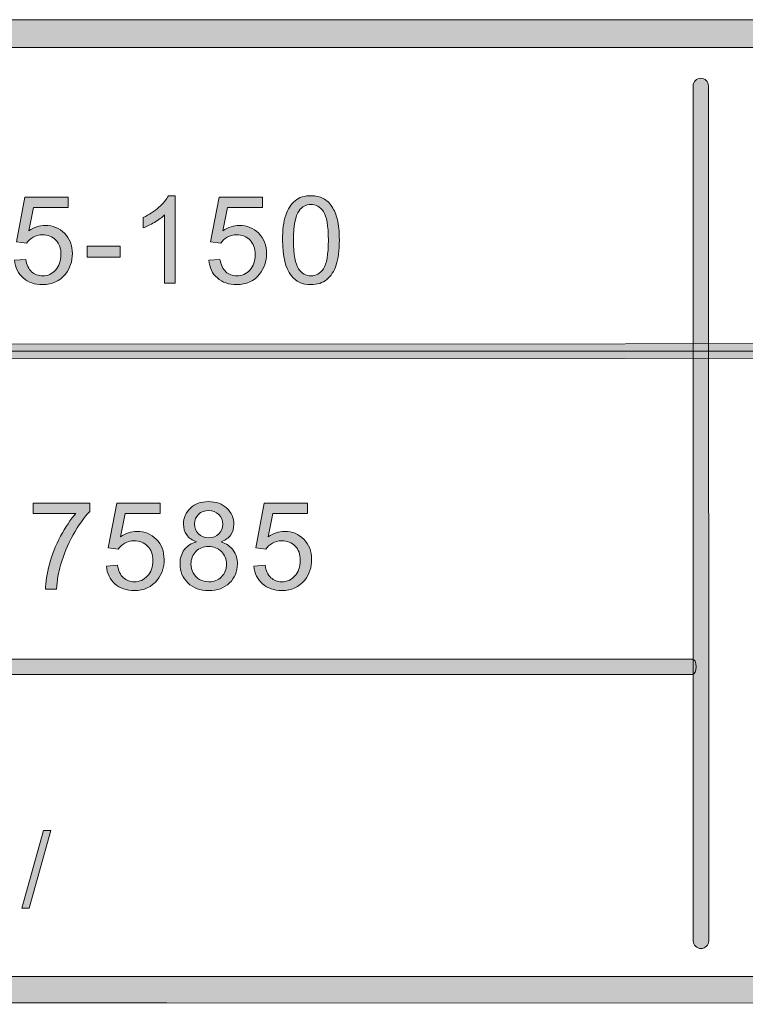
# Model space of a CAD drawing. Units: inches. Extents: x 0.35 to 8.15, y -10.62 to -4.57.
# Drawn here: x 4.58 to 5.24, y -10.62 to -9.73 of the extents above; entities that cross this region are included whole.
import ezdxf

# ---------------------------------------------------------------- set-up
doc = ezdxf.new("R2010")
doc.units = ezdxf.units.IN
doc.header["$MEASUREMENT"] = 0
doc.layers.add('Layer 1', color=7, linetype='Continuous', lineweight=0)

# ---------------------------------------------------------------- blocks, each defined once
blk = doc.blocks.new('Block_1')
at = {"layer": 'Layer 1'}
h = blk.add_hatch(color=7, dxfattribs=at)
h.dxf.hatch_style = 2
edge = h.paths.add_edge_path()
edge.add_spline(control_points=[(4.59299, -10.18043), (4.59299, -10.18043), (4.59299, -10.17114), (4.59299, -10.17114), (4.59299, -10.17114), (4.64396, -10.17114), (4.64396, -10.17114), (4.64396, -10.17114), (4.64396, -10.17866), (4.64396, -10.17866), (4.63894, -10.184), (4.63398, -10.19108), (4.62904, -10.19992), (4.62413, -10.20878), (4.62033, -10.21787), (4.61765, -10.22721), (4.6157, -10.23381), (4.61447, -10.24102), (4.61393, -10.24886), (4.61393, -10.24886), (4.604, -10.24886), (4.604, -10.24886), (4.60411, -10.24266), (4.60532, -10.23519), (4.60765, -10.22641), (4.60997, -10.21764), (4.61331, -10.20917), (4.61768, -10.20104), (4.62202, -10.19288), (4.62665, -10.18602), (4.63154, -10.18043), (4.63154, -10.18043), (4.59299, -10.18043), (4.59299, -10.18043)], knot_values=[0, 0, 0, 0, 1, 1, 1, 2, 2, 2, 3, 3, 3, 4, 4, 4, 5, 5, 5, 6, 6, 6, 7, 7, 7, 8, 8, 8, 9, 9, 9, 10, 10, 10, 11, 11, 11, 11], degree=3, periodic=0)
h = blk.add_hatch(color=7, dxfattribs=at)
h.dxf.hatch_style = 2
edge = h.paths.add_edge_path()
edge.add_spline(control_points=[(4.65903, -10.22823), (4.65903, -10.22823), (4.66918, -10.22738), (4.66918, -10.22738), (4.66992, -10.23231), (4.67167, -10.23603), (4.67441, -10.23853), (4.67715, -10.24101), (4.68046, -10.24226), (4.68433, -10.24226), (4.68898, -10.24226), (4.69291, -10.24051), (4.69614, -10.23699), (4.69937, -10.23348), (4.70097, -10.22883), (4.70097, -10.22302), (4.70097, -10.21752), (4.69942, -10.21316), (4.69633, -10.20997), (4.69322, -10.20679), (4.68917, -10.2052), (4.68416, -10.2052), (4.68104, -10.2052), (4.67824, -10.20591), (4.67573, -10.20732), (4.67322, -10.20873), (4.67125, -10.21057), (4.66983, -10.21282), (4.66983, -10.21282), (4.66074, -10.21164), (4.66074, -10.21164), (4.66074, -10.21164), (4.66838, -10.1712), (4.66838, -10.1712), (4.66838, -10.1712), (4.70752, -10.1712), (4.70752, -10.1712), (4.70752, -10.1712), (4.70752, -10.18043), (4.70752, -10.18043), (4.70752, -10.18043), (4.67611, -10.18043), (4.67611, -10.18043), (4.67611, -10.18043), (4.67186, -10.20159), (4.67186, -10.20159), (4.6766, -10.1983), (4.68155, -10.19666), (4.68674, -10.19666), (4.69362, -10.19666), (4.69942, -10.19903), (4.70414, -10.2038), (4.70886, -10.20856), (4.71124, -10.21468), (4.71124, -10.22217), (4.71124, -10.22929), (4.70916, -10.23545), (4.705, -10.24064), (4.69995, -10.24702), (4.69306, -10.2502), (4.68433, -10.2502), (4.67716, -10.2502), (4.67132, -10.2482), (4.66679, -10.24418), (4.66226, -10.24018), (4.65967, -10.23486), (4.65903, -10.22823)], knot_values=[0, 0, 0, 0, 1, 1, 1, 2, 2, 2, 3, 3, 3, 4, 4, 4, 5, 5, 5, 6, 6, 6, 7, 7, 7, 8, 8, 8, 9, 9, 9, 10, 10, 10, 11, 11, 11, 12, 12, 12, 13, 13, 13, 14, 14, 14, 15, 15, 15, 16, 16, 16, 17, 17, 17, 18, 18, 18, 19, 19, 19, 20, 20, 20, 21, 21, 21, 22, 22, 22, 22], degree=3, periodic=0)
h = blk.add_hatch(color=7, dxfattribs=at)
h.dxf.hatch_style = 2
edge = h.paths.add_edge_path()
edge.add_spline(control_points=[(4.73865, -10.18978), (4.73865, -10.19351), (4.73984, -10.19655), (4.74224, -10.19891), (4.74464, -10.20127), (4.74776, -10.20246), (4.75159, -10.20246), (4.75532, -10.20246), (4.75837, -10.20128), (4.76074, -10.19893), (4.76313, -10.19659), (4.76432, -10.19371), (4.76432, -10.19032), (4.76432, -10.18677), (4.76309, -10.18378), (4.76065, -10.18137), (4.75819, -10.17896), (4.75514, -10.17775), (4.75148, -10.17775), (4.74779, -10.17775), (4.74474, -10.17893), (4.7423, -10.18129), (4.73987, -10.18366), (4.73865, -10.18648), (4.73865, -10.18978)], knot_values=[0, 0, 0, 0, 1, 1, 1, 2, 2, 2, 3, 3, 3, 4, 4, 4, 5, 5, 5, 6, 6, 6, 7, 7, 7, 8, 8, 8, 8], degree=3, periodic=0)
edge = h.paths.add_edge_path()
edge.add_spline(control_points=[(4.73553, -10.22614), (4.73553, -10.2289), (4.73618, -10.23157), (4.73749, -10.23414), (4.7388, -10.23672), (4.74074, -10.23872), (4.74331, -10.24013), (4.7459, -10.24155), (4.74867, -10.24226), (4.75164, -10.24226), (4.75627, -10.24226), (4.76008, -10.24076), (4.76309, -10.23779), (4.7661, -10.23482), (4.76759, -10.23105), (4.76759, -10.22647), (4.76759, -10.22182), (4.76605, -10.21796), (4.76295, -10.21491), (4.75985, -10.21187), (4.75598, -10.21035), (4.75133, -10.21035), (4.74677, -10.21035), (4.743, -10.21186), (4.74002, -10.21486), (4.73702, -10.21787), (4.73553, -10.22163), (4.73553, -10.22614)], knot_values=[0, 0, 0, 0, 1, 1, 1, 2, 2, 2, 3, 3, 3, 4, 4, 4, 5, 5, 5, 6, 6, 6, 7, 7, 7, 8, 8, 8, 9, 9, 9, 9], degree=3, periodic=0)
edge = h.paths.add_edge_path()
edge.add_spline(control_points=[(4.74059, -10.20616), (4.73657, -10.2047), (4.7336, -10.2026), (4.73166, -10.19987), (4.72974, -10.19716), (4.72876, -10.1939), (4.72876, -10.1901), (4.72876, -10.18437), (4.73082, -10.17955), (4.73494, -10.17566), (4.73905, -10.17175), (4.74453, -10.1698), (4.75137, -10.1698), (4.75825, -10.1698), (4.76378, -10.17179), (4.76797, -10.17578), (4.77216, -10.17978), (4.77425, -10.18464), (4.77425, -10.19038), (4.77425, -10.19402), (4.7733, -10.1972), (4.77139, -10.1999), (4.76946, -10.20261), (4.76656, -10.2047), (4.76265, -10.20616), (4.76748, -10.20774), (4.77117, -10.21027), (4.7737, -10.21379), (4.77622, -10.2173), (4.77748, -10.22149), (4.77748, -10.22636), (4.77748, -10.23309), (4.77509, -10.23874), (4.77033, -10.24333), (4.76557, -10.24791), (4.7593, -10.2502), (4.75153, -10.2502), (4.74376, -10.2502), (4.73749, -10.2479), (4.73273, -10.2433), (4.72797, -10.2387), (4.7256, -10.23296), (4.7256, -10.22609), (4.7256, -10.22096), (4.72689, -10.21667), (4.72949, -10.21323), (4.73208, -10.20977), (4.73579, -10.20741), (4.74059, -10.20616)], knot_values=[0, 0, 0, 0, 1, 1, 1, 2, 2, 2, 3, 3, 3, 4, 4, 4, 5, 5, 5, 6, 6, 6, 7, 7, 7, 8, 8, 8, 9, 9, 9, 10, 10, 10, 11, 11, 11, 12, 12, 12, 13, 13, 13, 14, 14, 14, 15, 15, 15, 16, 16, 16, 16], degree=3, periodic=0)
h = blk.add_hatch(color=7, dxfattribs=at)
h.dxf.hatch_style = 2
edge = h.paths.add_edge_path()
edge.add_spline(control_points=[(4.79237, -10.22823), (4.79237, -10.22823), (4.80252, -10.22738), (4.80252, -10.22738), (4.80326, -10.23231), (4.80501, -10.23603), (4.80775, -10.23853), (4.81049, -10.24101), (4.8138, -10.24226), (4.81767, -10.24226), (4.82232, -10.24226), (4.82625, -10.24051), (4.82948, -10.23699), (4.83271, -10.23348), (4.83431, -10.22883), (4.83431, -10.22302), (4.83431, -10.21752), (4.83276, -10.21316), (4.82967, -10.20997), (4.82657, -10.20679), (4.82251, -10.2052), (4.8175, -10.2052), (4.81439, -10.2052), (4.81158, -10.20591), (4.80907, -10.20732), (4.80656, -10.20873), (4.80459, -10.21057), (4.80317, -10.21282), (4.80317, -10.21282), (4.79408, -10.21164), (4.79408, -10.21164), (4.79408, -10.21164), (4.80172, -10.1712), (4.80172, -10.1712), (4.80172, -10.1712), (4.84086, -10.1712), (4.84086, -10.1712), (4.84086, -10.1712), (4.84086, -10.18043), (4.84086, -10.18043), (4.84086, -10.18043), (4.80945, -10.18043), (4.80945, -10.18043), (4.80945, -10.18043), (4.8052, -10.20159), (4.8052, -10.20159), (4.80994, -10.1983), (4.81489, -10.19666), (4.82008, -10.19666), (4.82696, -10.19666), (4.83276, -10.19903), (4.83748, -10.2038), (4.8422, -10.20856), (4.84458, -10.21468), (4.84458, -10.22217), (4.84458, -10.22929), (4.8425, -10.23545), (4.83834, -10.24064), (4.83329, -10.24702), (4.8264, -10.2502), (4.81767, -10.2502), (4.81051, -10.2502), (4.80466, -10.2482), (4.80013, -10.24418), (4.7956, -10.24018), (4.79301, -10.23486), (4.79237, -10.22823)], knot_values=[0, 0, 0, 0, 1, 1, 1, 2, 2, 2, 3, 3, 3, 4, 4, 4, 5, 5, 5, 6, 6, 6, 7, 7, 7, 8, 8, 8, 9, 9, 9, 10, 10, 10, 11, 11, 11, 12, 12, 12, 13, 13, 13, 14, 14, 14, 15, 15, 15, 16, 16, 16, 17, 17, 17, 18, 18, 18, 19, 19, 19, 20, 20, 20, 21, 21, 21, 22, 22, 22, 22], degree=3, periodic=0)
for points, knots in [([(4.59299, -10.18043), (4.59299, -10.18043), (4.59299, -10.17114), (4.59299, -10.17114), (4.59299, -10.17114), (4.64396, -10.17114), (4.64396, -10.17114), (4.64396, -10.17114), (4.64396, -10.17866), (4.64396, -10.17866), (4.63894, -10.184), (4.63398, -10.19108), (4.62904, -10.19992), (4.62413, -10.20878), (4.62033, -10.21787), (4.61765, -10.22721), (4.6157, -10.23381), (4.61447, -10.24102), (4.61393, -10.24886), (4.61393, -10.24886), (4.604, -10.24886), (4.604, -10.24886), (4.60411, -10.24266), (4.60532, -10.23519), (4.60765, -10.22641), (4.60997, -10.21764), (4.61331, -10.20917), (4.61768, -10.20104), (4.62202, -10.19288), (4.62665, -10.18602), (4.63154, -10.18043), (4.63154, -10.18043), (4.59299, -10.18043), (4.59299, -10.18043)], [0, 0, 0, 0, 1, 1, 1, 2, 2, 2, 3, 3, 3, 4, 4, 4, 5, 5, 5, 6, 6, 6, 7, 7, 7, 8, 8, 8, 9, 9, 9, 10, 10, 10, 11, 11, 11, 11]), ([(4.65903, -10.22823), (4.65903, -10.22823), (4.66918, -10.22738), (4.66918, -10.22738), (4.66992, -10.23231), (4.67167, -10.23603), (4.67441, -10.23853), (4.67715, -10.24101), (4.68046, -10.24226), (4.68433, -10.24226), (4.68898, -10.24226), (4.69291, -10.24051), (4.69614, -10.23699), (4.69937, -10.23348), (4.70097, -10.22883), (4.70097, -10.22302), (4.70097, -10.21752), (4.69942, -10.21316), (4.69633, -10.20997), (4.69322, -10.20679), (4.68917, -10.2052), (4.68416, -10.2052), (4.68104, -10.2052), (4.67824, -10.20591), (4.67573, -10.20732), (4.67322, -10.20873), (4.67125, -10.21057), (4.66983, -10.21282), (4.66983, -10.21282), (4.66074, -10.21164), (4.66074, -10.21164), (4.66074, -10.21164), (4.66838, -10.1712), (4.66838, -10.1712), (4.66838, -10.1712), (4.70752, -10.1712), (4.70752, -10.1712), (4.70752, -10.1712), (4.70752, -10.18043), (4.70752, -10.18043), (4.70752, -10.18043), (4.67611, -10.18043), (4.67611, -10.18043), (4.67611, -10.18043), (4.67186, -10.20159), (4.67186, -10.20159), (4.6766, -10.1983), (4.68155, -10.19666), (4.68674, -10.19666), (4.69362, -10.19666), (4.69942, -10.19903), (4.70414, -10.2038), (4.70886, -10.20856), (4.71124, -10.21468), (4.71124, -10.22217), (4.71124, -10.22929), (4.70916, -10.23545), (4.705, -10.24064), (4.69995, -10.24702), (4.69306, -10.2502), (4.68433, -10.2502), (4.67716, -10.2502), (4.67132, -10.2482), (4.66679, -10.24418), (4.66226, -10.24018), (4.65967, -10.23486), (4.65903, -10.22823)], [0, 0, 0, 0, 1, 1, 1, 2, 2, 2, 3, 3, 3, 4, 4, 4, 5, 5, 5, 6, 6, 6, 7, 7, 7, 8, 8, 8, 9, 9, 9, 10, 10, 10, 11, 11, 11, 12, 12, 12, 13, 13, 13, 14, 14, 14, 15, 15, 15, 16, 16, 16, 17, 17, 17, 18, 18, 18, 19, 19, 19, 20, 20, 20, 21, 21, 21, 22, 22, 22, 22]), ([(4.74059, -10.20616), (4.73657, -10.2047), (4.7336, -10.2026), (4.73166, -10.19987), (4.72974, -10.19716), (4.72876, -10.1939), (4.72876, -10.1901), (4.72876, -10.18437), (4.73082, -10.17955), (4.73494, -10.17566), (4.73905, -10.17175), (4.74453, -10.1698), (4.75137, -10.1698), (4.75825, -10.1698), (4.76378, -10.17179), (4.76797, -10.17578), (4.77216, -10.17978), (4.77425, -10.18464), (4.77425, -10.19038), (4.77425, -10.19402), (4.7733, -10.1972), (4.77139, -10.1999), (4.76946, -10.20261), (4.76656, -10.2047), (4.76265, -10.20616), (4.76748, -10.20774), (4.77117, -10.21027), (4.7737, -10.21379), (4.77622, -10.2173), (4.77748, -10.22149), (4.77748, -10.22636), (4.77748, -10.23309), (4.77509, -10.23874), (4.77033, -10.24333), (4.76557, -10.24791), (4.7593, -10.2502), (4.75153, -10.2502), (4.74376, -10.2502), (4.73749, -10.2479), (4.73273, -10.2433), (4.72797, -10.2387), (4.7256, -10.23296), (4.7256, -10.22609), (4.7256, -10.22096), (4.72689, -10.21667), (4.72949, -10.21323), (4.73208, -10.20977), (4.73579, -10.20741), (4.74059, -10.20616)], [0, 0, 0, 0, 1, 1, 1, 2, 2, 2, 3, 3, 3, 4, 4, 4, 5, 5, 5, 6, 6, 6, 7, 7, 7, 8, 8, 8, 9, 9, 9, 10, 10, 10, 11, 11, 11, 12, 12, 12, 13, 13, 13, 14, 14, 14, 15, 15, 15, 16, 16, 16, 16]), ([(4.79237, -10.22823), (4.79237, -10.22823), (4.80252, -10.22738), (4.80252, -10.22738), (4.80326, -10.23231), (4.80501, -10.23603), (4.80775, -10.23853), (4.81049, -10.24101), (4.8138, -10.24226), (4.81767, -10.24226), (4.82232, -10.24226), (4.82625, -10.24051), (4.82948, -10.23699), (4.83271, -10.23348), (4.83431, -10.22883), (4.83431, -10.22302), (4.83431, -10.21752), (4.83276, -10.21316), (4.82967, -10.20997), (4.82657, -10.20679), (4.82251, -10.2052), (4.8175, -10.2052), (4.81439, -10.2052), (4.81158, -10.20591), (4.80907, -10.20732), (4.80656, -10.20873), (4.80459, -10.21057), (4.80317, -10.21282), (4.80317, -10.21282), (4.79408, -10.21164), (4.79408, -10.21164), (4.79408, -10.21164), (4.80172, -10.1712), (4.80172, -10.1712), (4.80172, -10.1712), (4.84086, -10.1712), (4.84086, -10.1712), (4.84086, -10.1712), (4.84086, -10.18043), (4.84086, -10.18043), (4.84086, -10.18043), (4.80945, -10.18043), (4.80945, -10.18043), (4.80945, -10.18043), (4.8052, -10.20159), (4.8052, -10.20159), (4.80994, -10.1983), (4.81489, -10.19666), (4.82008, -10.19666), (4.82696, -10.19666), (4.83276, -10.19903), (4.83748, -10.2038), (4.8422, -10.20856), (4.84458, -10.21468), (4.84458, -10.22217), (4.84458, -10.22929), (4.8425, -10.23545), (4.83834, -10.24064), (4.83329, -10.24702), (4.8264, -10.2502), (4.81767, -10.2502), (4.81051, -10.2502), (4.80466, -10.2482), (4.80013, -10.24418), (4.7956, -10.24018), (4.79301, -10.23486), (4.79237, -10.22823)], [0, 0, 0, 0, 1, 1, 1, 2, 2, 2, 3, 3, 3, 4, 4, 4, 5, 5, 5, 6, 6, 6, 7, 7, 7, 8, 8, 8, 9, 9, 9, 10, 10, 10, 11, 11, 11, 12, 12, 12, 13, 13, 13, 14, 14, 14, 15, 15, 15, 16, 16, 16, 17, 17, 17, 18, 18, 18, 19, 19, 19, 20, 20, 20, 21, 21, 21, 22, 22, 22, 22]), ([(4.73865, -10.18978), (4.73865, -10.19351), (4.73984, -10.19655), (4.74224, -10.19891), (4.74464, -10.20127), (4.74776, -10.20246), (4.75159, -10.20246), (4.75532, -10.20246), (4.75837, -10.20128), (4.76074, -10.19893), (4.76313, -10.19659), (4.76432, -10.19371), (4.76432, -10.19032), (4.76432, -10.18677), (4.76309, -10.18378), (4.76065, -10.18137), (4.75819, -10.17896), (4.75514, -10.17775), (4.75148, -10.17775), (4.74779, -10.17775), (4.74474, -10.17893), (4.7423, -10.18129), (4.73987, -10.18366), (4.73865, -10.18648), (4.73865, -10.18978)], [0, 0, 0, 0, 1, 1, 1, 2, 2, 2, 3, 3, 3, 4, 4, 4, 5, 5, 5, 6, 6, 6, 7, 7, 7, 8, 8, 8, 8]), ([(4.73553, -10.22614), (4.73553, -10.2289), (4.73618, -10.23157), (4.73749, -10.23414), (4.7388, -10.23672), (4.74074, -10.23872), (4.74331, -10.24013), (4.7459, -10.24155), (4.74867, -10.24226), (4.75164, -10.24226), (4.75627, -10.24226), (4.76008, -10.24076), (4.76309, -10.23779), (4.7661, -10.23482), (4.76759, -10.23105), (4.76759, -10.22647), (4.76759, -10.22182), (4.76605, -10.21796), (4.76295, -10.21491), (4.75985, -10.21187), (4.75598, -10.21035), (4.75133, -10.21035), (4.74677, -10.21035), (4.743, -10.21186), (4.74002, -10.21486), (4.73702, -10.21787), (4.73553, -10.22163), (4.73553, -10.22614)], [0, 0, 0, 0, 1, 1, 1, 2, 2, 2, 3, 3, 3, 4, 4, 4, 5, 5, 5, 6, 6, 6, 7, 7, 7, 8, 8, 8, 9, 9, 9, 9])]:
    blk.add_open_spline(points, degree=3, knots=knots, dxfattribs=at)
blk = doc.blocks.new('Block_0')
at = {"layer": 'Layer 1'}
blk.add_blockref('Block_1', (0, 0), dxfattribs=at)
blk = doc.blocks.new('Block_3')
at = {"layer": 'Layer 1'}
h = blk.add_hatch(color=7, dxfattribs=at)
h.dxf.hatch_style = 2
edge = h.paths.add_edge_path()
edge.add_spline(control_points=[(4.58259, -10.53738), (4.58259, -10.53738), (4.60231, -10.46705), (4.60231, -10.46705), (4.60231, -10.46705), (4.60898, -10.46705), (4.60898, -10.46705), (4.60898, -10.46705), (4.58931, -10.53738), (4.58931, -10.53738), (4.58931, -10.53738), (4.58259, -10.53738), (4.58259, -10.53738)], knot_values=[0, 0, 0, 0, 1, 1, 1, 2, 2, 2, 3, 3, 3, 4, 4, 4, 4], degree=3, periodic=0)
blk.add_open_spline([(4.58259, -10.53738), (4.58259, -10.53738), (4.60231, -10.46705), (4.60231, -10.46705), (4.60231, -10.46705), (4.60898, -10.46705), (4.60898, -10.46705), (4.60898, -10.46705), (4.58931, -10.53738), (4.58931, -10.53738), (4.58931, -10.53738), (4.58259, -10.53738), (4.58259, -10.53738)], degree=3, knots=[0, 0, 0, 0, 1, 1, 1, 2, 2, 2, 3, 3, 3, 4, 4, 4, 4], dxfattribs=at)
blk = doc.blocks.new('Block_2')
at = {"layer": 'Layer 1'}
blk.add_blockref('Block_3', (0, 0), dxfattribs=at)
blk = doc.blocks.new('Block_5')
at = {"layer": 'Layer 1'}
h = blk.add_hatch(color=7, dxfattribs=at)
h.dxf.hatch_style = 2
edge = h.paths.add_edge_path()
edge.add_spline(control_points=[(4.24863, -9.9723), (4.24863, -9.9723), (4.24863, -9.90286), (4.24863, -9.90286), (4.24863, -9.90286), (4.22268, -9.90286), (4.22268, -9.90286), (4.22268, -9.90286), (4.22268, -9.89357), (4.22268, -9.89357), (4.22268, -9.89357), (4.28509, -9.89357), (4.28509, -9.89357), (4.28509, -9.89357), (4.28509, -9.90286), (4.28509, -9.90286), (4.28509, -9.90286), (4.25905, -9.90286), (4.25905, -9.90286), (4.25905, -9.90286), (4.25905, -9.9723), (4.25905, -9.9723), (4.25905, -9.9723), (4.24863, -9.9723), (4.24863, -9.9723)], knot_values=[0, 0, 0, 0, 1, 1, 1, 2, 2, 2, 3, 3, 3, 4, 4, 4, 5, 5, 5, 6, 6, 6, 7, 7, 7, 8, 8, 8, 8], degree=3, periodic=0)
h = blk.add_hatch(color=7, dxfattribs=at)
h.dxf.hatch_style = 2
edge = h.paths.add_edge_path()
edge.add_spline(control_points=[(4.3117, -9.931), (4.3117, -9.931), (4.33206, -9.931), (4.33206, -9.931), (4.33879, -9.931), (4.34357, -9.92974), (4.34639, -9.92725), (4.34923, -9.92474), (4.35064, -9.92121), (4.35064, -9.91665), (4.35064, -9.91337), (4.34981, -9.91055), (4.34814, -9.9082), (4.34648, -9.90586), (4.34429, -9.90431), (4.34157, -9.90355), (4.33982, -9.90309), (4.33657, -9.90286), (4.33184, -9.90286), (4.33184, -9.90286), (4.3117, -9.90286), (4.3117, -9.90286), (4.3117, -9.90286), (4.3117, -9.931), (4.3117, -9.931)], knot_values=[0, 0, 0, 0, 1, 1, 1, 2, 2, 2, 3, 3, 3, 4, 4, 4, 5, 5, 5, 6, 6, 6, 7, 7, 7, 8, 8, 8, 8], degree=3, periodic=0)
edge = h.paths.add_edge_path()
edge.add_spline(control_points=[(4.30128, -9.9723), (4.30128, -9.9723), (4.30128, -9.89357), (4.30128, -9.89357), (4.30128, -9.89357), (4.33099, -9.89357), (4.33099, -9.89357), (4.33621, -9.89357), (4.34021, -9.89381), (4.34296, -9.89431), (4.34683, -9.89497), (4.35007, -9.89619), (4.35269, -9.89799), (4.35529, -9.89981), (4.35739, -9.90233), (4.359, -9.9056), (4.36058, -9.90885), (4.36138, -9.91243), (4.36138, -9.91634), (4.36138, -9.92303), (4.35925, -9.9287), (4.35499, -9.93334), (4.35074, -9.93797), (4.34303, -9.94029), (4.3319, -9.94029), (4.3319, -9.94029), (4.3117, -9.94029), (4.3117, -9.94029), (4.3117, -9.94029), (4.3117, -9.9723), (4.3117, -9.9723), (4.3117, -9.9723), (4.30128, -9.9723), (4.30128, -9.9723)], knot_values=[0, 0, 0, 0, 1, 1, 1, 2, 2, 2, 3, 3, 3, 4, 4, 4, 5, 5, 5, 6, 6, 6, 7, 7, 7, 8, 8, 8, 9, 9, 9, 10, 10, 10, 11, 11, 11, 11], degree=3, periodic=0)
h = blk.add_hatch(color=7, dxfattribs=at)
h.dxf.hatch_style = 2
edge = h.paths.add_edge_path()
edge.add_spline(control_points=[(4.37983, -9.9723), (4.37983, -9.9723), (4.37983, -9.89357), (4.37983, -9.89357), (4.37983, -9.89357), (4.39551, -9.89357), (4.39551, -9.89357), (4.39551, -9.89357), (4.41416, -9.94931), (4.41416, -9.94931), (4.41587, -9.95451), (4.41713, -9.95839), (4.41791, -9.96096), (4.41881, -9.9581), (4.42021, -9.9539), (4.42211, -9.94835), (4.42211, -9.94835), (4.44096, -9.89357), (4.44096, -9.89357), (4.44096, -9.89357), (4.45497, -9.89357), (4.45497, -9.89357), (4.45497, -9.89357), (4.45497, -9.9723), (4.45497, -9.9723), (4.45497, -9.9723), (4.44493, -9.9723), (4.44493, -9.9723), (4.44493, -9.9723), (4.44493, -9.9064), (4.44493, -9.9064), (4.44493, -9.9064), (4.42205, -9.9723), (4.42205, -9.9723), (4.42205, -9.9723), (4.41265, -9.9723), (4.41265, -9.9723), (4.41265, -9.9723), (4.38988, -9.90527), (4.38988, -9.90527), (4.38988, -9.90527), (4.38988, -9.9723), (4.38988, -9.9723), (4.38988, -9.9723), (4.37983, -9.9723), (4.37983, -9.9723)], knot_values=[0, 0, 0, 0, 1, 1, 1, 2, 2, 2, 3, 3, 3, 4, 4, 4, 5, 5, 5, 6, 6, 6, 7, 7, 7, 8, 8, 8, 9, 9, 9, 10, 10, 10, 11, 11, 11, 12, 12, 12, 13, 13, 13, 14, 14, 14, 15, 15, 15, 15], degree=3, periodic=0)
h = blk.add_hatch(color=7, dxfattribs=at)
h.dxf.hatch_style = 2
edge = h.paths.add_edge_path()
edge.add_spline(control_points=[(4.51006, -9.90388), (4.51006, -9.90388), (4.51006, -9.89459), (4.51006, -9.89459), (4.51006, -9.89459), (4.56104, -9.89459), (4.56104, -9.89459), (4.56104, -9.89459), (4.56104, -9.9021), (4.56104, -9.9021), (4.55603, -9.90744), (4.55105, -9.91452), (4.54614, -9.92337), (4.54121, -9.93222), (4.53741, -9.94131), (4.53472, -9.95066), (4.53278, -9.95725), (4.53155, -9.96446), (4.53102, -9.9723), (4.53102, -9.9723), (4.52108, -9.9723), (4.52108, -9.9723), (4.52119, -9.96611), (4.52241, -9.95863), (4.52473, -9.94986), (4.52706, -9.94108), (4.5304, -9.93262), (4.53475, -9.92448), (4.5391, -9.91633), (4.54373, -9.90946), (4.54864, -9.90388), (4.54864, -9.90388), (4.51006, -9.90388), (4.51006, -9.90388)], knot_values=[0, 0, 0, 0, 1, 1, 1, 2, 2, 2, 3, 3, 3, 4, 4, 4, 5, 5, 5, 6, 6, 6, 7, 7, 7, 8, 8, 8, 9, 9, 9, 10, 10, 10, 11, 11, 11, 11], degree=3, periodic=0)
h = blk.add_hatch(color=7, dxfattribs=at)
h.dxf.hatch_style = 2
edge = h.paths.add_edge_path()
edge.add_spline(control_points=[(4.57609, -9.95167), (4.57609, -9.95167), (4.58625, -9.95082), (4.58625, -9.95082), (4.587, -9.95576), (4.58875, -9.95947), (4.59148, -9.96197), (4.59422, -9.96445), (4.59752, -9.9657), (4.6014, -9.9657), (4.60605, -9.9657), (4.60999, -9.96395), (4.61321, -9.96044), (4.61643, -9.95692), (4.61804, -9.95227), (4.61804, -9.94647), (4.61804, -9.94096), (4.6165, -9.9366), (4.6134, -9.93342), (4.6103, -9.93023), (4.60624, -9.92864), (4.60124, -9.92864), (4.59812, -9.92864), (4.59531, -9.92935), (4.5928, -9.93076), (4.59029, -9.93217), (4.58832, -9.93401), (4.58689, -9.93627), (4.58689, -9.93627), (4.57781, -9.93509), (4.57781, -9.93509), (4.57781, -9.93509), (4.58544, -9.89464), (4.58544, -9.89464), (4.58544, -9.89464), (4.62459, -9.89464), (4.62459, -9.89464), (4.62459, -9.89464), (4.62459, -9.90388), (4.62459, -9.90388), (4.62459, -9.90388), (4.59318, -9.90388), (4.59318, -9.90388), (4.59318, -9.90388), (4.58894, -9.92504), (4.58894, -9.92504), (4.59366, -9.92174), (4.59862, -9.9201), (4.60381, -9.9201), (4.61069, -9.9201), (4.61648, -9.92247), (4.62122, -9.92725), (4.62594, -9.93201), (4.6283, -9.93812), (4.6283, -9.94561), (4.6283, -9.95273), (4.62622, -9.95889), (4.62207, -9.96408), (4.61702, -9.97046), (4.61013, -9.97365), (4.6014, -9.97365), (4.59422, -9.97365), (4.58839, -9.97164), (4.58386, -9.96762), (4.57933, -9.96362), (4.57674, -9.95831), (4.57609, -9.95167)], knot_values=[0, 0, 0, 0, 1, 1, 1, 2, 2, 2, 3, 3, 3, 4, 4, 4, 5, 5, 5, 6, 6, 6, 7, 7, 7, 8, 8, 8, 9, 9, 9, 10, 10, 10, 11, 11, 11, 12, 12, 12, 13, 13, 13, 14, 14, 14, 15, 15, 15, 16, 16, 16, 17, 17, 17, 18, 18, 18, 19, 19, 19, 20, 20, 20, 21, 21, 21, 22, 22, 22, 22], degree=3, periodic=0)
h = blk.add_hatch(color=7, dxfattribs=at)
h.dxf.hatch_style = 2
edge = h.paths.add_edge_path()
edge.add_spline(control_points=[(4.72131, -9.9723), (4.72131, -9.9723), (4.71166, -9.9723), (4.71166, -9.9723), (4.71166, -9.9723), (4.71166, -9.9107), (4.71166, -9.9107), (4.70932, -9.91292), (4.70627, -9.91513), (4.7025, -9.91736), (4.69872, -9.91958), (4.69533, -9.92124), (4.69231, -9.92235), (4.69231, -9.92235), (4.69231, -9.913), (4.69231, -9.913), (4.69773, -9.91047), (4.70245, -9.90739), (4.7065, -9.90377), (4.71054, -9.90015), (4.71341, -9.89665), (4.71509, -9.89324), (4.71509, -9.89324), (4.72131, -9.89324), (4.72131, -9.89324), (4.72131, -9.89324), (4.72131, -9.9723), (4.72131, -9.9723)], knot_values=[0, 0, 0, 0, 1, 1, 1, 2, 2, 2, 3, 3, 3, 4, 4, 4, 5, 5, 5, 6, 6, 6, 7, 7, 7, 8, 8, 8, 9, 9, 9, 9], degree=3, periodic=0)
h = blk.add_hatch(color=7, dxfattribs=at)
h.dxf.hatch_style = 2
edge = h.paths.add_edge_path()
edge.add_spline(control_points=[(4.75159, -9.95167), (4.75159, -9.95167), (4.76173, -9.95082), (4.76173, -9.95082), (4.76248, -9.95576), (4.76423, -9.95947), (4.76697, -9.96197), (4.76971, -9.96445), (4.77302, -9.9657), (4.77688, -9.9657), (4.78153, -9.9657), (4.78547, -9.96395), (4.7887, -9.96044), (4.79192, -9.95692), (4.79352, -9.95227), (4.79352, -9.94647), (4.79352, -9.94096), (4.79198, -9.9366), (4.78889, -9.93342), (4.78578, -9.93023), (4.78172, -9.92864), (4.77672, -9.92864), (4.7736, -9.92864), (4.77079, -9.92935), (4.76828, -9.93076), (4.76577, -9.93217), (4.76381, -9.93401), (4.76238, -9.93627), (4.76238, -9.93627), (4.7533, -9.93509), (4.7533, -9.93509), (4.7533, -9.93509), (4.76093, -9.89464), (4.76093, -9.89464), (4.76093, -9.89464), (4.80008, -9.89464), (4.80008, -9.89464), (4.80008, -9.89464), (4.80008, -9.90388), (4.80008, -9.90388), (4.80008, -9.90388), (4.76866, -9.90388), (4.76866, -9.90388), (4.76866, -9.90388), (4.76442, -9.92504), (4.76442, -9.92504), (4.76915, -9.92174), (4.7741, -9.9201), (4.7793, -9.9201), (4.78617, -9.9201), (4.79198, -9.92247), (4.7967, -9.92725), (4.80142, -9.93201), (4.80379, -9.93812), (4.80379, -9.94561), (4.80379, -9.95273), (4.80172, -9.95889), (4.79755, -9.96408), (4.79251, -9.97046), (4.78562, -9.97365), (4.77688, -9.97365), (4.76972, -9.97365), (4.76388, -9.97164), (4.75935, -9.96762), (4.75481, -9.96362), (4.75222, -9.95831), (4.75159, -9.95167)], knot_values=[0, 0, 0, 0, 1, 1, 1, 2, 2, 2, 3, 3, 3, 4, 4, 4, 5, 5, 5, 6, 6, 6, 7, 7, 7, 8, 8, 8, 9, 9, 9, 10, 10, 10, 11, 11, 11, 12, 12, 12, 13, 13, 13, 14, 14, 14, 15, 15, 15, 16, 16, 16, 17, 17, 17, 18, 18, 18, 19, 19, 19, 20, 20, 20, 21, 21, 21, 22, 22, 22, 22], degree=3, periodic=0)
h = blk.add_hatch(color=7, dxfattribs=at)
h.dxf.hatch_style = 2
edge = h.paths.add_edge_path()
edge.add_spline(control_points=[(4.82819, -9.93347), (4.82819, -9.9464), (4.82971, -9.955), (4.83274, -9.95928), (4.83576, -9.96356), (4.83949, -9.9657), (4.84393, -9.9657), (4.84838, -9.9657), (4.85211, -9.96356), (4.85513, -9.95926), (4.85815, -9.95496), (4.85967, -9.94636), (4.85967, -9.93347), (4.85967, -9.92051), (4.85815, -9.91189), (4.85513, -9.90763), (4.85211, -9.90337), (4.84833, -9.90125), (4.84383, -9.90125), (4.83938, -9.90125), (4.83584, -9.90313), (4.83318, -9.90689), (4.82986, -9.91169), (4.82819, -9.92055), (4.82819, -9.93347)], knot_values=[0, 0, 0, 0, 1, 1, 1, 2, 2, 2, 3, 3, 3, 4, 4, 4, 5, 5, 5, 6, 6, 6, 7, 7, 7, 8, 8, 8, 8], degree=3, periodic=0)
edge = h.paths.add_edge_path()
edge.add_spline(control_points=[(4.81826, -9.93347), (4.81826, -9.92417), (4.81921, -9.91667), (4.82113, -9.911), (4.82305, -9.90531), (4.8259, -9.90095), (4.82967, -9.89785), (4.83346, -9.89478), (4.8382, -9.89324), (4.84393, -9.89324), (4.84816, -9.89324), (4.85186, -9.8941), (4.85505, -9.89579), (4.85824, -9.89749), (4.86087, -9.89994), (4.86294, -9.90316), (4.86502, -9.90636), (4.86666, -9.91026), (4.86784, -9.91486), (4.86902, -9.91946), (4.8696, -9.92566), (4.8696, -9.93347), (4.8696, -9.94271), (4.86865, -9.95017), (4.86675, -9.95584), (4.86487, -9.96152), (4.86202, -9.9659), (4.85825, -9.96899), (4.85447, -9.9721), (4.84969, -9.97365), (4.84393, -9.97365), (4.83634, -9.97365), (4.83038, -9.97092), (4.82605, -9.96548), (4.82086, -9.95893), (4.81826, -9.94826), (4.81826, -9.93347)], knot_values=[0, 0, 0, 0, 1, 1, 1, 2, 2, 2, 3, 3, 3, 4, 4, 4, 5, 5, 5, 6, 6, 6, 7, 7, 7, 8, 8, 8, 9, 9, 9, 10, 10, 10, 11, 11, 11, 12, 12, 12, 12], degree=3, periodic=0)
h = blk.add_hatch(color=7, dxfattribs=at)
h.dxf.hatch_style = 2
edge = h.paths.add_edge_path()
edge.add_spline(control_points=[(4.6417, -9.94868), (4.6417, -9.94868), (4.6417, -9.93895), (4.6417, -9.93895), (4.6417, -9.93895), (4.6714, -9.93895), (4.6714, -9.93895), (4.6714, -9.93895), (4.6714, -9.94868), (4.6714, -9.94868), (4.6714, -9.94868), (4.6417, -9.94868), (4.6417, -9.94868)], knot_values=[0, 0, 0, 0, 1, 1, 1, 2, 2, 2, 3, 3, 3, 4, 4, 4, 4], degree=3, periodic=0)
for points, knots in [([(4.24863, -9.9723), (4.24863, -9.9723), (4.24863, -9.90286), (4.24863, -9.90286), (4.24863, -9.90286), (4.22268, -9.90286), (4.22268, -9.90286), (4.22268, -9.90286), (4.22268, -9.89357), (4.22268, -9.89357), (4.22268, -9.89357), (4.28509, -9.89357), (4.28509, -9.89357), (4.28509, -9.89357), (4.28509, -9.90286), (4.28509, -9.90286), (4.28509, -9.90286), (4.25905, -9.90286), (4.25905, -9.90286), (4.25905, -9.90286), (4.25905, -9.9723), (4.25905, -9.9723), (4.25905, -9.9723), (4.24863, -9.9723), (4.24863, -9.9723)], [0, 0, 0, 0, 1, 1, 1, 2, 2, 2, 3, 3, 3, 4, 4, 4, 5, 5, 5, 6, 6, 6, 7, 7, 7, 8, 8, 8, 8]), ([(4.30128, -9.9723), (4.30128, -9.9723), (4.30128, -9.89357), (4.30128, -9.89357), (4.30128, -9.89357), (4.33099, -9.89357), (4.33099, -9.89357), (4.33621, -9.89357), (4.34021, -9.89381), (4.34296, -9.89431), (4.34683, -9.89497), (4.35007, -9.89619), (4.35269, -9.89799), (4.35529, -9.89981), (4.35739, -9.90233), (4.359, -9.9056), (4.36058, -9.90885), (4.36138, -9.91243), (4.36138, -9.91634), (4.36138, -9.92303), (4.35925, -9.9287), (4.35499, -9.93334), (4.35074, -9.93797), (4.34303, -9.94029), (4.3319, -9.94029), (4.3319, -9.94029), (4.3117, -9.94029), (4.3117, -9.94029), (4.3117, -9.94029), (4.3117, -9.9723), (4.3117, -9.9723), (4.3117, -9.9723), (4.30128, -9.9723), (4.30128, -9.9723)], [0, 0, 0, 0, 1, 1, 1, 2, 2, 2, 3, 3, 3, 4, 4, 4, 5, 5, 5, 6, 6, 6, 7, 7, 7, 8, 8, 8, 9, 9, 9, 10, 10, 10, 11, 11, 11, 11]), ([(4.37983, -9.9723), (4.37983, -9.9723), (4.37983, -9.89357), (4.37983, -9.89357), (4.37983, -9.89357), (4.39551, -9.89357), (4.39551, -9.89357), (4.39551, -9.89357), (4.41416, -9.94931), (4.41416, -9.94931), (4.41587, -9.95451), (4.41713, -9.95839), (4.41791, -9.96096), (4.41881, -9.9581), (4.42021, -9.9539), (4.42211, -9.94835), (4.42211, -9.94835), (4.44096, -9.89357), (4.44096, -9.89357), (4.44096, -9.89357), (4.45497, -9.89357), (4.45497, -9.89357), (4.45497, -9.89357), (4.45497, -9.9723), (4.45497, -9.9723), (4.45497, -9.9723), (4.44493, -9.9723), (4.44493, -9.9723), (4.44493, -9.9723), (4.44493, -9.9064), (4.44493, -9.9064), (4.44493, -9.9064), (4.42205, -9.9723), (4.42205, -9.9723), (4.42205, -9.9723), (4.41265, -9.9723), (4.41265, -9.9723), (4.41265, -9.9723), (4.38988, -9.90527), (4.38988, -9.90527), (4.38988, -9.90527), (4.38988, -9.9723), (4.38988, -9.9723), (4.38988, -9.9723), (4.37983, -9.9723), (4.37983, -9.9723)], [0, 0, 0, 0, 1, 1, 1, 2, 2, 2, 3, 3, 3, 4, 4, 4, 5, 5, 5, 6, 6, 6, 7, 7, 7, 8, 8, 8, 9, 9, 9, 10, 10, 10, 11, 11, 11, 12, 12, 12, 13, 13, 13, 14, 14, 14, 15, 15, 15, 15]), ([(4.51006, -9.90388), (4.51006, -9.90388), (4.51006, -9.89459), (4.51006, -9.89459), (4.51006, -9.89459), (4.56104, -9.89459), (4.56104, -9.89459), (4.56104, -9.89459), (4.56104, -9.9021), (4.56104, -9.9021), (4.55603, -9.90744), (4.55105, -9.91452), (4.54614, -9.92337), (4.54121, -9.93222), (4.53741, -9.94131), (4.53472, -9.95066), (4.53278, -9.95725), (4.53155, -9.96446), (4.53102, -9.9723), (4.53102, -9.9723), (4.52108, -9.9723), (4.52108, -9.9723), (4.52119, -9.96611), (4.52241, -9.95863), (4.52473, -9.94986), (4.52706, -9.94108), (4.5304, -9.93262), (4.53475, -9.92448), (4.5391, -9.91633), (4.54373, -9.90946), (4.54864, -9.90388), (4.54864, -9.90388), (4.51006, -9.90388), (4.51006, -9.90388)], [0, 0, 0, 0, 1, 1, 1, 2, 2, 2, 3, 3, 3, 4, 4, 4, 5, 5, 5, 6, 6, 6, 7, 7, 7, 8, 8, 8, 9, 9, 9, 10, 10, 10, 11, 11, 11, 11]), ([(4.57609, -9.95167), (4.57609, -9.95167), (4.58625, -9.95082), (4.58625, -9.95082), (4.587, -9.95576), (4.58875, -9.95947), (4.59148, -9.96197), (4.59422, -9.96445), (4.59752, -9.9657), (4.6014, -9.9657), (4.60605, -9.9657), (4.60999, -9.96395), (4.61321, -9.96044), (4.61643, -9.95692), (4.61804, -9.95227), (4.61804, -9.94647), (4.61804, -9.94096), (4.6165, -9.9366), (4.6134, -9.93342), (4.6103, -9.93023), (4.60624, -9.92864), (4.60124, -9.92864), (4.59812, -9.92864), (4.59531, -9.92935), (4.5928, -9.93076), (4.59029, -9.93217), (4.58832, -9.93401), (4.58689, -9.93627), (4.58689, -9.93627), (4.57781, -9.93509), (4.57781, -9.93509), (4.57781, -9.93509), (4.58544, -9.89464), (4.58544, -9.89464), (4.58544, -9.89464), (4.62459, -9.89464), (4.62459, -9.89464), (4.62459, -9.89464), (4.62459, -9.90388), (4.62459, -9.90388), (4.62459, -9.90388), (4.59318, -9.90388), (4.59318, -9.90388), (4.59318, -9.90388), (4.58894, -9.92504), (4.58894, -9.92504), (4.59366, -9.92174), (4.59862, -9.9201), (4.60381, -9.9201), (4.61069, -9.9201), (4.61648, -9.92247), (4.62122, -9.92725), (4.62594, -9.93201), (4.6283, -9.93812), (4.6283, -9.94561), (4.6283, -9.95273), (4.62622, -9.95889), (4.62207, -9.96408), (4.61702, -9.97046), (4.61013, -9.97365), (4.6014, -9.97365), (4.59422, -9.97365), (4.58839, -9.97164), (4.58386, -9.96762), (4.57933, -9.96362), (4.57674, -9.95831), (4.57609, -9.95167)], [0, 0, 0, 0, 1, 1, 1, 2, 2, 2, 3, 3, 3, 4, 4, 4, 5, 5, 5, 6, 6, 6, 7, 7, 7, 8, 8, 8, 9, 9, 9, 10, 10, 10, 11, 11, 11, 12, 12, 12, 13, 13, 13, 14, 14, 14, 15, 15, 15, 16, 16, 16, 17, 17, 17, 18, 18, 18, 19, 19, 19, 20, 20, 20, 21, 21, 21, 22, 22, 22, 22]), ([(4.72131, -9.9723), (4.72131, -9.9723), (4.71166, -9.9723), (4.71166, -9.9723), (4.71166, -9.9723), (4.71166, -9.9107), (4.71166, -9.9107), (4.70932, -9.91292), (4.70627, -9.91513), (4.7025, -9.91736), (4.69872, -9.91958), (4.69533, -9.92124), (4.69231, -9.92235), (4.69231, -9.92235), (4.69231, -9.913), (4.69231, -9.913), (4.69773, -9.91047), (4.70245, -9.90739), (4.7065, -9.90377), (4.71054, -9.90015), (4.71341, -9.89665), (4.71509, -9.89324), (4.71509, -9.89324), (4.72131, -9.89324), (4.72131, -9.89324), (4.72131, -9.89324), (4.72131, -9.9723), (4.72131, -9.9723)], [0, 0, 0, 0, 1, 1, 1, 2, 2, 2, 3, 3, 3, 4, 4, 4, 5, 5, 5, 6, 6, 6, 7, 7, 7, 8, 8, 8, 9, 9, 9, 9]), ([(4.75159, -9.95167), (4.75159, -9.95167), (4.76173, -9.95082), (4.76173, -9.95082), (4.76248, -9.95576), (4.76423, -9.95947), (4.76697, -9.96197), (4.76971, -9.96445), (4.77302, -9.9657), (4.77688, -9.9657), (4.78153, -9.9657), (4.78547, -9.96395), (4.7887, -9.96044), (4.79192, -9.95692), (4.79352, -9.95227), (4.79352, -9.94647), (4.79352, -9.94096), (4.79198, -9.9366), (4.78889, -9.93342), (4.78578, -9.93023), (4.78172, -9.92864), (4.77672, -9.92864), (4.7736, -9.92864), (4.77079, -9.92935), (4.76828, -9.93076), (4.76577, -9.93217), (4.76381, -9.93401), (4.76238, -9.93627), (4.76238, -9.93627), (4.7533, -9.93509), (4.7533, -9.93509), (4.7533, -9.93509), (4.76093, -9.89464), (4.76093, -9.89464), (4.76093, -9.89464), (4.80008, -9.89464), (4.80008, -9.89464), (4.80008, -9.89464), (4.80008, -9.90388), (4.80008, -9.90388), (4.80008, -9.90388), (4.76866, -9.90388), (4.76866, -9.90388), (4.76866, -9.90388), (4.76442, -9.92504), (4.76442, -9.92504), (4.76915, -9.92174), (4.7741, -9.9201), (4.7793, -9.9201), (4.78617, -9.9201), (4.79198, -9.92247), (4.7967, -9.92725), (4.80142, -9.93201), (4.80379, -9.93812), (4.80379, -9.94561), (4.80379, -9.95273), (4.80172, -9.95889), (4.79755, -9.96408), (4.79251, -9.97046), (4.78562, -9.97365), (4.77688, -9.97365), (4.76972, -9.97365), (4.76388, -9.97164), (4.75935, -9.96762), (4.75481, -9.96362), (4.75222, -9.95831), (4.75159, -9.95167)], [0, 0, 0, 0, 1, 1, 1, 2, 2, 2, 3, 3, 3, 4, 4, 4, 5, 5, 5, 6, 6, 6, 7, 7, 7, 8, 8, 8, 9, 9, 9, 10, 10, 10, 11, 11, 11, 12, 12, 12, 13, 13, 13, 14, 14, 14, 15, 15, 15, 16, 16, 16, 17, 17, 17, 18, 18, 18, 19, 19, 19, 20, 20, 20, 21, 21, 21, 22, 22, 22, 22]), ([(4.81826, -9.93347), (4.81826, -9.92417), (4.81921, -9.91667), (4.82113, -9.911), (4.82305, -9.90531), (4.8259, -9.90095), (4.82967, -9.89785), (4.83346, -9.89478), (4.8382, -9.89324), (4.84393, -9.89324), (4.84816, -9.89324), (4.85186, -9.8941), (4.85505, -9.89579), (4.85824, -9.89749), (4.86087, -9.89994), (4.86294, -9.90316), (4.86502, -9.90636), (4.86666, -9.91026), (4.86784, -9.91486), (4.86902, -9.91946), (4.8696, -9.92566), (4.8696, -9.93347), (4.8696, -9.94271), (4.86865, -9.95017), (4.86675, -9.95584), (4.86487, -9.96152), (4.86202, -9.9659), (4.85825, -9.96899), (4.85447, -9.9721), (4.84969, -9.97365), (4.84393, -9.97365), (4.83634, -9.97365), (4.83038, -9.97092), (4.82605, -9.96548), (4.82086, -9.95893), (4.81826, -9.94826), (4.81826, -9.93347)], [0, 0, 0, 0, 1, 1, 1, 2, 2, 2, 3, 3, 3, 4, 4, 4, 5, 5, 5, 6, 6, 6, 7, 7, 7, 8, 8, 8, 9, 9, 9, 10, 10, 10, 11, 11, 11, 12, 12, 12, 12]), ([(4.3117, -9.931), (4.3117, -9.931), (4.33206, -9.931), (4.33206, -9.931), (4.33879, -9.931), (4.34357, -9.92974), (4.34639, -9.92725), (4.34923, -9.92474), (4.35064, -9.92121), (4.35064, -9.91665), (4.35064, -9.91337), (4.34981, -9.91055), (4.34814, -9.9082), (4.34648, -9.90586), (4.34429, -9.90431), (4.34157, -9.90355), (4.33982, -9.90309), (4.33657, -9.90286), (4.33184, -9.90286), (4.33184, -9.90286), (4.3117, -9.90286), (4.3117, -9.90286), (4.3117, -9.90286), (4.3117, -9.931), (4.3117, -9.931)], [0, 0, 0, 0, 1, 1, 1, 2, 2, 2, 3, 3, 3, 4, 4, 4, 5, 5, 5, 6, 6, 6, 7, 7, 7, 8, 8, 8, 8]), ([(4.82819, -9.93347), (4.82819, -9.9464), (4.82971, -9.955), (4.83274, -9.95928), (4.83576, -9.96356), (4.83949, -9.9657), (4.84393, -9.9657), (4.84838, -9.9657), (4.85211, -9.96356), (4.85513, -9.95926), (4.85815, -9.95496), (4.85967, -9.94636), (4.85967, -9.93347), (4.85967, -9.92051), (4.85815, -9.91189), (4.85513, -9.90763), (4.85211, -9.90337), (4.84833, -9.90125), (4.84383, -9.90125), (4.83938, -9.90125), (4.83584, -9.90313), (4.83318, -9.90689), (4.82986, -9.91169), (4.82819, -9.92055), (4.82819, -9.93347)], [0, 0, 0, 0, 1, 1, 1, 2, 2, 2, 3, 3, 3, 4, 4, 4, 5, 5, 5, 6, 6, 6, 7, 7, 7, 8, 8, 8, 8]), ([(4.6417, -9.94868), (4.6417, -9.94868), (4.6417, -9.93895), (4.6417, -9.93895), (4.6417, -9.93895), (4.6714, -9.93895), (4.6714, -9.93895), (4.6714, -9.93895), (4.6714, -9.94868), (4.6714, -9.94868), (4.6714, -9.94868), (4.6417, -9.94868), (4.6417, -9.94868)], [0, 0, 0, 0, 1, 1, 1, 2, 2, 2, 3, 3, 3, 4, 4, 4, 4])]:
    blk.add_open_spline(points, degree=3, knots=knots, dxfattribs=at)
blk = doc.blocks.new('Block_4')
at = {"layer": 'Layer 1'}
blk.add_blockref('Block_5', (0, 0), dxfattribs=at)
blk = doc.blocks.new('Block_40')
at = {"layer": 'Layer 1'}
h = blk.add_hatch(color=7, dxfattribs=at)
h.dxf.hatch_style = 2
edge = h.paths.add_edge_path()
edge.add_spline(control_points=[(2.1944, -10.04079), (2.19059, -10.04079), (2.1875, -10.0378), (2.1875, -10.0341), (2.1875, -10.0304), (2.19059, -10.0274), (2.1944, -10.0274), (2.1944, -10.0274), (8.06135, -10.02679), (8.06135, -10.02679), (8.06516, -10.02679), (8.06825, -10.02979), (8.06825, -10.03349), (8.06825, -10.03719), (8.06516, -10.04018), (8.06135, -10.04018), (8.06135, -10.04018), (2.1944, -10.04079), (2.1944, -10.04079)], knot_values=[0, 0, 0, 0, 1, 1, 1, 2, 2, 2, 3, 3, 3, 4, 4, 4, 5, 5, 5, 6, 6, 6, 6], degree=3, periodic=0)
blk.add_line((8.06135, -10.03349), (2.1944, -10.03409), dxfattribs=at)
blk.add_open_spline([(2.1944, -10.04079), (2.19059, -10.04079), (2.1875, -10.0378), (2.1875, -10.0341), (2.1875, -10.0304), (2.19059, -10.0274), (2.1944, -10.0274), (2.1944, -10.0274), (8.06135, -10.02679), (8.06135, -10.02679), (8.06516, -10.02679), (8.06825, -10.02979), (8.06825, -10.03349), (8.06825, -10.03719), (8.06516, -10.04018), (8.06135, -10.04018), (8.06135, -10.04018), (2.1944, -10.04079), (2.1944, -10.04079)], degree=3, knots=[0, 0, 0, 0, 1, 1, 1, 2, 2, 2, 3, 3, 3, 4, 4, 4, 5, 5, 5, 6, 6, 6, 6], dxfattribs=at)

msp = doc.modelspace()

# ---------------------------------------------------------------- hatches: boundary and pattern name
at = {"layer": 'Layer 1'}
h = msp.add_hatch(color=7, dxfattribs=at)
h.dxf.hatch_style = 2
edge = h.paths.add_edge_path()
edge.add_spline(control_points=[(8.12597, -10.40199), (8.12597, -10.51072), (8.03751, -10.59917), (7.92878, -10.59917), (7.92878, -10.59917), (0.57122, -10.59917), (0.57122, -10.59917), (0.46249, -10.59917), (0.37403, -10.51072), (0.37403, -10.40199), (0.37403, -10.40199), (0.37403, -9.95636), (0.37403, -9.95636), (0.37403, -9.84763), (0.46249, -9.75917), (0.57122, -9.75917), (0.57122, -9.75917), (7.92878, -9.75917), (7.92878, -9.75917), (8.03751, -9.75917), (8.12597, -9.84763), (8.12597, -9.95636), (8.12597, -9.95636), (8.12597, -10.40199), (8.12597, -10.40199)], knot_values=[0, 0, 0, 0, 1, 1, 1, 2, 2, 2, 3, 3, 3, 4, 4, 4, 5, 5, 5, 6, 6, 6, 7, 7, 7, 8, 8, 8, 8], degree=3, periodic=0)
edge = h.paths.add_edge_path()
edge.add_spline(control_points=[(7.92878, -9.73417), (7.92878, -9.73417), (0.57122, -9.73417), (0.57122, -9.73417), (0.4485, -9.73417), (0.34903, -9.83365), (0.34903, -9.95636), (0.34903, -9.95636), (0.34903, -10.40199), (0.34903, -10.40199), (0.34903, -10.5247), (0.4485, -10.62417), (0.57122, -10.62417), (0.57122, -10.62417), (3.78637, -10.62288), (3.78637, -10.62288), (3.78637, -10.62288), (4.71363, -10.62288), (4.71363, -10.62288), (4.71363, -10.62288), (7.92878, -10.62417), (7.92878, -10.62417), (8.0515, -10.62417), (8.15097, -10.5247), (8.15097, -10.40199), (8.15097, -10.40199), (8.15097, -9.95636), (8.15097, -9.95636), (8.15097, -9.83365), (8.0515, -9.73417), (7.92878, -9.73417)], knot_values=[0, 0, 0, 0, 1, 1, 1, 2, 2, 2, 3, 3, 3, 4, 4, 4, 5, 5, 5, 6, 6, 6, 7, 7, 7, 8, 8, 8, 9, 9, 9, 10, 10, 10, 10], degree=3, periodic=0)
h = msp.add_hatch(color=7, dxfattribs=at)
h.dxf.hatch_style = 2
edge = h.paths.add_edge_path()
edge.add_spline(control_points=[(5.19646, -10.57372), (5.19262, -10.57372), (5.18951, -10.57061), (5.18951, -10.56677), (5.18951, -10.56677), (5.18929, -9.79405), (5.18929, -9.79405), (5.18929, -9.79022), (5.1924, -9.78711), (5.19624, -9.78711), (5.20008, -9.78711), (5.20318, -9.79022), (5.20318, -9.79405), (5.20318, -9.79405), (5.2034, -10.56677), (5.2034, -10.56677), (5.2034, -10.57061), (5.20029, -10.57372), (5.19646, -10.57372)], knot_values=[0, 0, 0, 0, 1, 1, 1, 2, 2, 2, 3, 3, 3, 4, 4, 4, 5, 5, 5, 6, 6, 6, 6], degree=3, periodic=0)
h = msp.add_hatch(color=7, dxfattribs=at)
h.dxf.hatch_style = 2
edge = h.paths.add_edge_path()
edge.add_spline(control_points=[(2.18013, -10.32612), (2.17819, -10.32612), (2.17662, -10.32301), (2.17662, -10.31917), (2.17662, -10.31533), (2.17819, -10.31223), (2.18013, -10.31223), (2.18013, -10.31223), (5.18867, -10.31212), (5.18867, -10.31212), (5.19061, -10.31212), (5.19219, -10.31523), (5.19219, -10.31906), (5.19219, -10.3229), (5.19061, -10.32601), (5.18867, -10.32601), (5.18867, -10.32601), (2.18013, -10.32612), (2.18013, -10.32612)], knot_values=[0, 0, 0, 0, 1, 1, 1, 2, 2, 2, 3, 3, 3, 4, 4, 4, 5, 5, 5, 6, 6, 6, 6], degree=3, periodic=0)

# ---------------------------------------------------------------- linework, layer by layer
for points, knots in [([(7.92878, -9.73417), (7.92878, -9.73417), (0.57122, -9.73417), (0.57122, -9.73417), (0.4485, -9.73417), (0.34903, -9.83365), (0.34903, -9.95636), (0.34903, -9.95636), (0.34903, -10.40199), (0.34903, -10.40199), (0.34903, -10.5247), (0.4485, -10.62417), (0.57122, -10.62417), (0.57122, -10.62417), (3.78637, -10.62288), (3.78637, -10.62288), (3.78637, -10.62288), (4.71363, -10.62288), (4.71363, -10.62288), (4.71363, -10.62288), (7.92878, -10.62417), (7.92878, -10.62417), (8.0515, -10.62417), (8.15097, -10.5247), (8.15097, -10.40199), (8.15097, -10.40199), (8.15097, -9.95636), (8.15097, -9.95636), (8.15097, -9.83365), (8.0515, -9.73417), (7.92878, -9.73417)], [0, 0, 0, 0, 1, 1, 1, 2, 2, 2, 3, 3, 3, 4, 4, 4, 5, 5, 5, 6, 6, 6, 7, 7, 7, 8, 8, 8, 9, 9, 9, 10, 10, 10, 10]), ([(8.12597, -10.40199), (8.12597, -10.51072), (8.03751, -10.59917), (7.92878, -10.59917), (7.92878, -10.59917), (0.57122, -10.59917), (0.57122, -10.59917), (0.46249, -10.59917), (0.37403, -10.51072), (0.37403, -10.40199), (0.37403, -10.40199), (0.37403, -9.95636), (0.37403, -9.95636), (0.37403, -9.84763), (0.46249, -9.75917), (0.57122, -9.75917), (0.57122, -9.75917), (7.92878, -9.75917), (7.92878, -9.75917), (8.03751, -9.75917), (8.12597, -9.84763), (8.12597, -9.95636), (8.12597, -9.95636), (8.12597, -10.40199), (8.12597, -10.40199)], [0, 0, 0, 0, 1, 1, 1, 2, 2, 2, 3, 3, 3, 4, 4, 4, 5, 5, 5, 6, 6, 6, 7, 7, 7, 8, 8, 8, 8]), ([(5.19646, -10.57372), (5.19262, -10.57372), (5.18951, -10.57061), (5.18951, -10.56677), (5.18951, -10.56677), (5.18929, -9.79405), (5.18929, -9.79405), (5.18929, -9.79022), (5.1924, -9.78711), (5.19624, -9.78711), (5.20008, -9.78711), (5.20318, -9.79022), (5.20318, -9.79405), (5.20318, -9.79405), (5.2034, -10.56677), (5.2034, -10.56677), (5.2034, -10.57061), (5.20029, -10.57372), (5.19646, -10.57372)], [0, 0, 0, 0, 1, 1, 1, 2, 2, 2, 3, 3, 3, 4, 4, 4, 5, 5, 5, 6, 6, 6, 6]), ([(2.18013, -10.32612), (2.17819, -10.32612), (2.17662, -10.32301), (2.17662, -10.31917), (2.17662, -10.31533), (2.17819, -10.31223), (2.18013, -10.31223), (2.18013, -10.31223), (5.18867, -10.31212), (5.18867, -10.31212), (5.19061, -10.31212), (5.19219, -10.31523), (5.19219, -10.31906), (5.19219, -10.3229), (5.19061, -10.32601), (5.18867, -10.32601), (5.18867, -10.32601), (2.18013, -10.32612), (2.18013, -10.32612)], [0, 0, 0, 0, 1, 1, 1, 2, 2, 2, 3, 3, 3, 4, 4, 4, 5, 5, 5, 6, 6, 6, 6])]:
    msp.add_open_spline(points, degree=3, knots=knots, dxfattribs=at)

# ---------------------------------------------------------------- block references
for name in ['Block_4', 'Block_40', 'Block_0', 'Block_2']:
    msp.add_blockref(name, (0, 0), dxfattribs=at)

doc.saveas('drawing.dxf')
